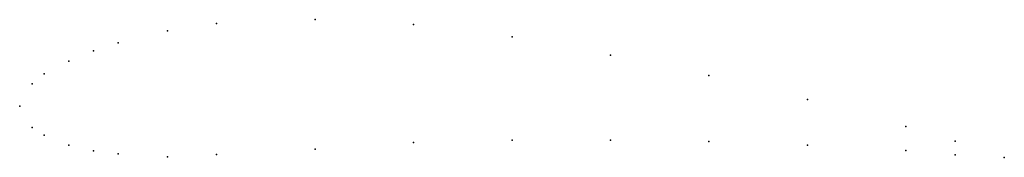
# Model space of a CAD drawing. Units: metres. Extents: x 0 to 1, y -0.05 to 0.09.
import ezdxf

# ---------------------------------------------------------------- set-up
doc = ezdxf.new("R2010")
doc.units = ezdxf.units.M

msp = doc.modelspace()

# ---------------------------------------------------------------- linework, layer by layer
for p in [(0.2, 0.0842), (0.3, 0.0882), (0.4, 0.0833), (0.15, 0.0769), (0.5, 0.0708), (0.1, 0.0646), (0.075, 0.0564), (0.6, 0.0521), (0.05, 0.0459), (0.025, 0.0329), (0.7, 0.0312), (0.0125, 0.0228), (0, 0), (0, 0), (0.8, 0.0069), (0.0125, -0.0218), (0.025, -0.0296), (0.9, -0.0208), (0.05, -0.0396), (0.4, -0.0368), (0.5, -0.0347), (0.6, -0.0347), (0.7, -0.0361), (0.8, -0.0396), (0.95, -0.0356), (0.075, -0.0456), (0.1, -0.0486), (0.2, -0.0493), (0.3, -0.0438), (0.9, -0.0452), (0.95, -0.0496), (0.15, -0.0516), (1, -0.0521), (1, -0.0521)]:
    msp.add_point(p)

doc.saveas('drawing.dxf')
